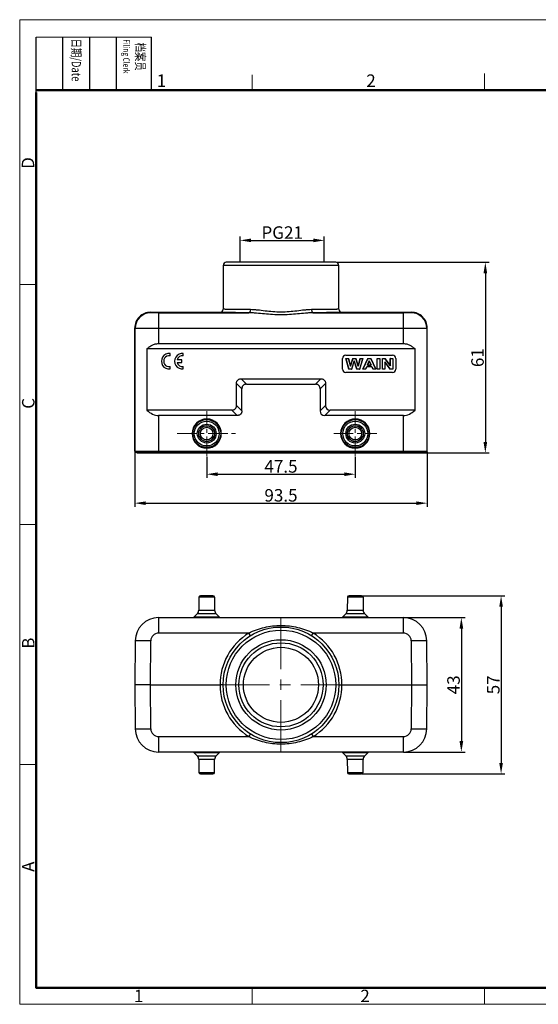
# Model space of a CAD drawing. Units: millimetres. Extents: x 1074 to 1520, y 481 to 796.
# Drawn here: x 1074 to 1240, y 481 to 796 of the extents above; entities that cross this region are included whole.
import ezdxf

# ---------------------------------------------------------------- set-up
doc = ezdxf.new("R2010")
doc.units = ezdxf.units.MM
doc.header["$LTSCALE"] = 65.395
doc.header["$PDMODE"] = 3
doc.header["$PDSIZE"] = 8
doc.linetypes.add('CENTER', pattern=[50.8, 31.75, -6.35, 6.35, -6.35])
doc.layers.get('Defpoints').update_dxf_attribs({"linetype": 'CONTINUOUS'})
doc.layers.add('3D_1111164101001_W16B_SOLIDLINE', color=7, linetype='CONTINUOUS')
doc.layers.add('3D_1111164301003_W16B_SOLIDLINE', color=7, linetype='CONTINUOUS')
doc.layers.add('Dim', color=3, linetype='CONTINUOUS', lineweight=15)
doc.layers.add('图框', color=7, linetype='CONTINUOUS', lineweight=20)
doc.styles.add('Romans字体', font='romans.shx', dxfattribs={"width": 0.75})
doc.styles.get("Standard").update_dxf_attribs({"font": '仿宋_GB2312.ttf', "width": 0.75})
doc.dimstyles.new('01', dxfattribs={"dimtxt": 4, "dimasz": 3.5, "dimexe": 1.2, "dimexo": 0.2, "dimgap": 0.5, "dimtad": 1, "dimdsep": 46, "dimtxsty": 'Romans字体', "dimcen": 0, "dimclrd": 1, "dimclre": 6, "dimclrt": 4, "dimazin": 2, "dimtfac": 1, "dimtofl": 0, "dimtmove": 0, "dimatfit": 3, "dimfxl": 1, "dimtolj": 1, "dimtzin": 0, "dimarcsym": 0})

# ---------------------------------------------------------------- blocks, each defined once
blk = doc.blocks.new('nbnbb')
at = {"layer": '图框', "color": 1, "lineweight": 18}
for p, q in [((1222.91, 690.53), (1222.91, 480.53)), ((1222.91, 690.53), (1519.9, 690.53)), ((1222.91, 480.53), (1519.9, 480.53))]:
    blk.add_line(p, q, dxfattribs=at)
at = {"layer": '图框', "lineweight": -3}
for p, q in [((1226.41, 675.02), (1226.41, 686.79)), ((1232.12, 675.53), (1232.12, 686.79)), ((1237.83, 675.53), (1237.83, 686.79)), ((1243.54, 675.53), (1243.54, 686.79)), ((1251.03, 675.53), (1251.03, 686.79)), ((1232.12, 675.53), (1232.12, 685.02)), ((1237.83, 675.53), (1237.83, 685.02)), ((1243.54, 675.53), (1243.54, 685.02)), ((1226.41, 675.02), (1226.41, 684.5))]:
    blk.add_line(p, q, dxfattribs=at)
at = {"layer": '图框', "lineweight": 18}
blk.add_line((1226.41, 686.79), (1251.03, 686.79), dxfattribs=at)
at = {"layer": '图框', "color": 6}
for p, q in [((1272.44, 678.8), (1272.44, 675.53)), ((1321.98, 679.03), (1321.98, 675.53)), ((1226.41, 634.07), (1222.91, 634.07)), ((1226.41, 582.89), (1222.91, 582.89)), ((1226.41, 531.71), (1222.91, 531.71)), ((1272.44, 484.03), (1272.44, 480.53)), ((1321.98, 484.03), (1321.98, 480.53))]:
    blk.add_line(p, q, dxfattribs=at)
at = {"layer": '图框', "lineweight": 50}
for p, q in [((1226.41, 675.53), (1516.42, 675.53)), ((1226.41, 484.02), (1226.41, 675.02)), ((1226.35, 484.03), (1516.42, 484.03))]:
    blk.add_line(p, q, dxfattribs=at)
at = {"layer": '图框', "char_height": 1.959, "width": 11.2554, "attachment_point": 4, "rotation": 270}
for s, insert in [('{\\fSimSun|b0|i0|c134|p2;\\W0.45305; \\W0.75;日期\\Fromans|c134;/Date}', (1234.97, 686.79)), ('{\\fSimSun|b0|i0|c134|p2;\\W1.90213; \\W0.75;档案员\\fFangSong_GB2312|b0|i0|c134|p49;\\H0.7x;\\P\\Fromans|c134;\\W1.0325; \\W0.75;Filing Clerk\\fFangSong_GB2312|b0|i0|c134|p49; }', (1247.28, 686.79))]:
    blk.add_mtext(s, dxfattribs=dict(at, insert=insert))
at = {"layer": '图框', "color": 6, "char_height": 2.65, "width": 2.5579, "attachment_point": 1, "style": 'Romans字体'}
for s, insert in [('1', (1252.12, 678.86)), ('2', (1296.79, 678.86)), ('1', (1247.25, 483.65)), ('2', (1295.52, 483.65))]:
    blk.add_mtext(s, dxfattribs=dict(at, insert=insert))
at = {"layer": '图框', "color": 6, "char_height": 2.65, "width": 2.5579, "attachment_point": 1, "rotation": 90, "style": 'Romans字体'}
for s, insert in [('D', (1223.34, 658.73)), ('C', (1223.4, 607.55)), ('B', (1223.4, 556.37)), ('A', (1223.4, 508.79))]:
    blk.add_mtext(s, dxfattribs=dict(at, insert=insert))
blk = doc.blocks.new('*D5')
at = {"layer": 'Defpoints', "color": 0}
for p in [(1175.45, 717.92), (1203.9, 656.92), (1223.29, 656.92)]:
    blk.add_point(p, dxfattribs=at)
at = {"layer": 'Dim', "color": 6, "lineweight": -2}
for p, q in [((1175.65, 717.92), (1224.49, 717.92)), ((1204.1, 656.92), (1224.49, 656.92))]:
    blk.add_line(p, q, dxfattribs=at)
at = {"layer": 'Dim', "color": 1, "lineweight": -2}
blk.add_line((1223.29, 714.42), (1223.29, 660.42), dxfattribs=at)
at = {"layer": 'Dim', "color": 1}
for points in [[(1222.71, 714.42), (1223.87, 714.42), (1223.29, 717.92)], [(1222.71, 660.42), (1223.87, 660.42), (1223.29, 656.92)]]:
    blk.add_solid(points, dxfattribs=at)
at = {"layer": 'Dim', "color": 4, "insert": (1220.79, 687.42), "char_height": 4, "attachment_point": 5, "rotation": 90, "style": 'Romans字体'}
blk.add_mtext('\\A1;61', dxfattribs=at)
blk = doc.blocks.new('*D6')
at = {"layer": 'Defpoints', "color": 0}
for p in [(1111.2, 657.52), (1204.7, 657.52), (1204.7, 640.86)]:
    blk.add_point(p, dxfattribs=at)
at = {"layer": 'Dim', "color": 6, "lineweight": -2}
for p, q in [((1111.2, 657.32), (1111.2, 639.66)), ((1204.7, 657.32), (1204.7, 639.66))]:
    blk.add_line(p, q, dxfattribs=at)
at = {"layer": 'Dim', "color": 1, "lineweight": -2}
blk.add_line((1114.7, 640.86), (1201.2, 640.86), dxfattribs=at)
at = {"layer": 'Dim', "color": 1}
for points in [[(1114.7, 641.44), (1114.7, 640.27), (1111.2, 640.86)], [(1201.2, 641.44), (1201.2, 640.27), (1204.7, 640.86)]]:
    blk.add_solid(points, dxfattribs=at)
at = {"layer": 'Dim', "color": 4, "insert": (1157.95, 643.36), "char_height": 4, "attachment_point": 5, "style": 'Romans字体'}
blk.add_mtext('\\A1;93.5', dxfattribs=at)
blk = doc.blocks.new('*D7')
at = {"layer": 'Defpoints', "color": 0}
for p in [(1134.2, 655.93), (1181.7, 655.93), (1181.7, 650.12)]:
    blk.add_point(p, dxfattribs=at)
at = {"layer": 'Dim', "color": 6, "lineweight": -2}
for p, q in [((1134.2, 655.73), (1134.2, 648.92)), ((1181.7, 655.73), (1181.7, 648.92))]:
    blk.add_line(p, q, dxfattribs=at)
at = {"layer": 'Dim', "color": 1, "lineweight": -2}
blk.add_line((1137.7, 650.12), (1178.2, 650.12), dxfattribs=at)
at = {"layer": 'Dim', "color": 1}
for points in [[(1137.7, 650.7), (1137.7, 649.54), (1134.2, 650.12)], [(1178.2, 650.7), (1178.2, 649.54), (1181.7, 650.12)]]:
    blk.add_solid(points, dxfattribs=at)
at = {"layer": 'Dim', "color": 4, "insert": (1157.95, 652.62), "char_height": 4, "attachment_point": 5, "style": 'Romans字体'}
blk.add_mtext('\\A1;47.5', dxfattribs=at)
blk = doc.blocks.new('*D8')
at = {"layer": 'Defpoints', "color": 0}
for p in [(1183.71, 611.24), (1183.7, 554.24), (1228.33, 554.24)]:
    blk.add_point(p, dxfattribs=at)
at = {"layer": 'Dim', "color": 6, "lineweight": -2}
for p, q in [((1183.91, 611.24), (1229.53, 611.24)), ((1183.9, 554.24), (1229.53, 554.24))]:
    blk.add_line(p, q, dxfattribs=at)
at = {"layer": 'Dim', "color": 1, "lineweight": -2}
blk.add_line((1228.33, 607.74), (1228.33, 557.74), dxfattribs=at)
at = {"layer": 'Dim', "color": 1}
for points in [[(1227.74, 607.74), (1228.91, 607.74), (1228.33, 611.24)], [(1227.74, 557.74), (1228.91, 557.74), (1228.33, 554.24)]]:
    blk.add_solid(points, dxfattribs=at)
at = {"layer": 'Dim', "color": 4, "insert": (1225.83, 582.74), "char_height": 4, "attachment_point": 5, "rotation": 90, "style": 'Romans字体'}
blk.add_mtext('\\A1;57', dxfattribs=at)
blk = doc.blocks.new('*D9')
at = {"layer": 'Defpoints', "color": 0}
for p in [(1197.08, 604.24), (1197.08, 561.24), (1215.62, 561.24)]:
    blk.add_point(p, dxfattribs=at)
at = {"layer": 'Dim', "color": 6, "lineweight": -2}
for p, q in [((1197.28, 604.24), (1216.82, 604.24)), ((1197.28, 561.24), (1216.82, 561.24))]:
    blk.add_line(p, q, dxfattribs=at)
at = {"layer": 'Dim', "color": 1, "lineweight": -2}
blk.add_line((1215.62, 600.74), (1215.62, 564.74), dxfattribs=at)
at = {"layer": 'Dim', "color": 1}
for points in [[(1215.04, 600.74), (1216.21, 600.74), (1215.62, 604.24)], [(1215.04, 564.74), (1216.21, 564.74), (1215.62, 561.24)]]:
    blk.add_solid(points, dxfattribs=at)
at = {"layer": 'Dim', "color": 4, "insert": (1213.12, 582.74), "char_height": 4, "attachment_point": 5, "rotation": 90, "style": 'Romans字体'}
blk.add_mtext('\\A1;43', dxfattribs=at)
blk = doc.blocks.new('*D10')
at = {"layer": 'Defpoints', "color": 0}
for p in [(1171.79, 724.93), (1144.89, 717.92), (1171.79, 717.92)]:
    blk.add_point(p, dxfattribs=at)
at = {"layer": 'Dim', "color": 6, "lineweight": -2}
for p, q in [((1144.89, 718.12), (1144.89, 726.13)), ((1171.79, 718.12), (1171.79, 726.13))]:
    blk.add_line(p, q, dxfattribs=at)
at = {"layer": 'Dim', "color": 1, "lineweight": -2}
blk.add_line((1148.39, 724.93), (1168.29, 724.93), dxfattribs=at)
at = {"layer": 'Dim', "color": 1}
for points in [[(1148.39, 725.52), (1148.39, 724.35), (1144.89, 724.93)], [(1168.29, 725.52), (1168.29, 724.35), (1171.79, 724.93)]]:
    blk.add_solid(points, dxfattribs=at)
at = {"layer": 'Dim', "color": 4, "insert": (1158.34, 727.43), "char_height": 4, "attachment_point": 5, "style": 'Romans字体'}
blk.add_mtext('\\A1;PG21', dxfattribs=at)

msp = doc.modelspace()

# ---------------------------------------------------------------- linework, layer by layer
at = {"layer": '3D_1111164101001_W16B_SOLIDLINE', "color": 7, "linetype": 'Continuous'}
for p, q in [((1122.478, 688.009), (1122.478, 688.766)), ((1126.718, 688.009), (1126.718, 688.766)), ((1122.478, 683.796), (1122.478, 684.552)), ((1126.198, 686.669), (1124.739, 686.669)), ((1124.739, 685.892), (1126.198, 685.892)), ((1126.198, 685.892), (1126.198, 686.669)), ((1126.718, 683.796), (1126.718, 684.552))]:
    msp.add_line(p, q, dxfattribs=at)
for centre, radius, start, end in [((1122.205, 686.281), 2.5, 83.72042, 276.27958), ((1122.205, 686.281), 1.75, 81.01028, 278.98972), ((1126.445, 686.281), 2.5, 83.72042, 276.27958), ((1126.445, 686.281), 1.75, 81.01028, 167.17335), ((1126.445, 686.281), 1.75, 192.82665, 278.98972)]:
    msp.add_arc(centre, radius, start, end, dxfattribs=at)
at = {"layer": '3D_1111164301003_W16B_SOLIDLINE', "color": 7, "linetype": 'Continuous'}
for p, q in [((1139.451, 716.92), (1139.451, 702.92)), ((1176.451, 716.92), (1139.451, 716.92)), ((1175.45, 717.92), (1140.451, 717.92)), ((1176.451, 702.92), (1176.451, 716.92)), ((1116.323, 701.797), (1116.201, 701.92)), ((1116.201, 701.92), (1138.451, 701.92)), ((1118.822, 701.776), (1118.822, 691.92)), ((1118.822, 701.776), (1147.641, 701.776)), ((1168.259, 701.776), (1197.077, 701.776)), ((1177.451, 701.92), (1199.701, 701.92)), ((1197.077, 691.92), (1197.077, 701.776)), ((1199.701, 701.92), (1199.577, 701.797)), ((1111.201, 657.52), (1111.201, 696.92)), ((1111.201, 696.92), (1111.323, 696.797)), ((1111.323, 657.52), (1111.323, 696.797)), ((1197.077, 696.776), (1118.822, 696.776)), ((1204.577, 696.797), (1204.701, 696.92)), ((1204.577, 696.797), (1204.577, 657.52)), ((1204.701, 657.52), (1204.701, 696.92)), ((1115.08, 690.188), (1115.08, 670.652)), ((1200.819, 690.188), (1115.08, 690.188)), ((1118.822, 691.92), (1197.077, 691.92)), ((1200.819, 670.652), (1200.819, 690.188)), ((1177.654, 683.688), (1177.654, 687.188)), ((1178.654, 688.188), (1193.654, 688.188)), ((1178.654, 687.188), (1179.515, 687.188)), ((1178.678, 687.17), (1178.654, 687.188)), ((1178.654, 687.188), (1179.649, 683.688)), ((1178.678, 687.17), (1179.502, 687.17)), ((1179.662, 683.705), (1178.678, 687.17)), ((1179.502, 687.17), (1179.515, 687.188)), ((1179.502, 687.17), (1180.142, 684.721)), ((1180.143, 684.784), (1179.515, 687.188)), ((1180.142, 684.721), (1180.917, 687.17)), ((1180.905, 687.188), (1180.143, 684.784)), ((1180.905, 687.188), (1181.905, 687.188)), ((1180.917, 687.17), (1180.905, 687.188)), ((1180.917, 687.17), (1181.892, 687.17)), ((1181.892, 687.17), (1181.905, 687.188)), ((1181.892, 687.17), (1182.636, 684.678)), ((1182.635, 684.743), (1181.905, 687.188)), ((1183.274, 687.188), (1182.635, 684.743)), ((1182.636, 684.678), (1183.287, 687.17)), ((1184.097, 687.17), (1183.096, 683.705)), ((1183.109, 683.688), (1184.121, 687.188)), ((1183.274, 687.188), (1184.121, 687.188)), ((1183.287, 687.17), (1183.274, 687.188)), ((1183.287, 687.17), (1184.097, 687.17)), ((1184.097, 687.17), (1184.121, 687.188)), ((1185.749, 687.188), (1184.126, 683.688)), ((1184.154, 683.705), (1185.76, 687.17)), ((1185.749, 687.188), (1186.638, 687.188)), ((1185.76, 687.17), (1185.749, 687.188)), ((1185.76, 687.17), (1186.627, 687.17)), ((1186.627, 687.17), (1186.638, 687.188)), ((1186.627, 687.17), (1188.278, 683.705)), ((1188.306, 683.688), (1186.638, 687.188)), ((1188.726, 687.188), (1189.567, 687.188)), ((1188.743, 687.17), (1188.726, 687.188)), ((1188.726, 683.688), (1188.726, 687.188)), ((1188.743, 687.17), (1189.549, 687.17)), ((1188.743, 683.705), (1188.743, 687.17)), ((1189.549, 687.17), (1189.567, 687.188)), ((1189.549, 687.17), (1189.549, 683.705)), ((1189.567, 687.188), (1189.567, 683.688)), ((1190.377, 687.188), (1191.195, 687.188)), ((1190.394, 687.17), (1190.377, 687.188)), ((1190.377, 683.688), (1190.377, 687.188)), ((1190.394, 687.17), (1191.186, 687.17)), ((1190.394, 683.705), (1190.394, 687.17)), ((1191.186, 687.17), (1191.195, 687.188)), ((1191.186, 687.17), (1192.917, 684.797)), ((1192.9, 684.851), (1191.195, 687.188)), ((1192.9, 687.188), (1193.681, 687.188)), ((1192.917, 687.17), (1192.9, 687.188)), ((1192.9, 684.851), (1192.9, 687.188)), ((1192.917, 687.17), (1193.663, 687.17)), ((1192.917, 684.797), (1192.917, 687.17)), ((1193.663, 687.17), (1193.681, 687.188)), ((1193.663, 687.17), (1193.663, 683.705)), ((1193.681, 687.188), (1193.681, 683.688)), ((1194.654, 687.188), (1194.654, 683.688)), ((1179.662, 683.705), (1179.649, 683.688)), ((1180.561, 683.688), (1179.649, 683.688)), ((1180.548, 683.705), (1179.662, 683.705)), ((1180.142, 684.721), (1180.143, 684.784)), ((1181.387, 686.362), (1180.548, 683.705)), ((1180.548, 683.705), (1180.561, 683.688)), ((1180.561, 683.688), (1181.388, 686.305)), ((1182.23, 683.705), (1181.387, 686.362)), ((1181.387, 686.362), (1181.388, 686.305)), ((1181.388, 686.305), (1182.217, 683.688)), ((1182.23, 683.705), (1182.217, 683.688)), ((1183.109, 683.688), (1182.217, 683.688)), ((1183.096, 683.705), (1182.23, 683.705)), ((1182.636, 684.678), (1182.635, 684.743)), ((1183.096, 683.705), (1183.109, 683.688)), ((1184.154, 683.705), (1184.126, 683.688)), ((1185.018, 683.688), (1184.126, 683.688)), ((1185.007, 683.705), (1184.154, 683.705)), ((1185.351, 684.5), (1185.007, 683.705)), ((1185.007, 683.705), (1185.018, 683.688)), ((1185.018, 683.688), (1185.362, 684.483)), ((1187.038, 684.5), (1185.351, 684.5)), ((1185.351, 684.5), (1185.362, 684.483)), ((1187.027, 684.483), (1185.362, 684.483)), ((1186.183, 686.415), (1185.594, 685.055)), ((1185.594, 685.055), (1185.621, 685.073)), ((1185.594, 685.055), (1186.784, 685.055)), ((1185.621, 685.073), (1186.183, 686.371)), ((1185.621, 685.073), (1186.757, 685.073)), ((1186.784, 685.055), (1186.183, 686.415)), ((1186.183, 686.415), (1186.183, 686.371)), ((1186.183, 686.371), (1186.757, 685.073)), ((1186.784, 685.055), (1186.757, 685.073)), ((1187.038, 684.5), (1187.027, 684.483)), ((1187.027, 684.483), (1187.391, 683.688)), ((1187.402, 683.705), (1187.038, 684.5)), ((1187.402, 683.705), (1187.391, 683.688)), ((1188.306, 683.688), (1187.391, 683.688)), ((1188.278, 683.705), (1187.402, 683.705)), ((1188.278, 683.705), (1188.306, 683.688)), ((1188.743, 683.705), (1188.726, 683.688)), ((1189.567, 683.688), (1188.726, 683.688)), ((1189.549, 683.705), (1188.743, 683.705)), ((1189.549, 683.705), (1189.567, 683.688)), ((1190.394, 683.705), (1190.377, 683.688)), ((1191.158, 683.688), (1190.377, 683.688)), ((1191.14, 683.705), (1190.394, 683.705)), ((1192.846, 683.705), (1191.14, 686.024)), ((1191.14, 686.024), (1191.14, 683.705)), ((1191.14, 686.024), (1191.158, 685.97)), ((1191.14, 683.705), (1191.158, 683.688)), ((1191.158, 685.97), (1192.837, 683.688)), ((1191.158, 685.97), (1191.158, 683.688)), ((1192.846, 683.705), (1192.837, 683.688)), ((1193.681, 683.688), (1192.837, 683.688)), ((1193.663, 683.705), (1192.846, 683.705)), ((1192.917, 684.797), (1192.9, 684.851)), ((1193.663, 683.705), (1193.681, 683.688)), ((1146.95, 678.92), (1145.218, 680.652)), ((1145.218, 680.652), (1170.682, 680.652)), ((1170.682, 680.652), (1168.95, 678.92)), ((1193.654, 682.688), (1178.654, 682.688)), ((1143.718, 679.152), (1145.45, 677.42)), ((1143.718, 672.152), (1143.718, 679.152)), ((1145.45, 670.42), (1145.45, 677.42)), ((1146.95, 678.92), (1168.95, 678.92)), ((1170.45, 677.42), (1172.182, 679.152)), ((1170.45, 677.42), (1170.45, 670.42)), ((1172.182, 679.152), (1172.182, 672.152)), ((1145.45, 670.42), (1143.718, 672.152)), ((1172.182, 672.152), (1170.45, 670.42)), ((1142.218, 670.652), (1115.08, 670.652)), ((1118.822, 668.92), (1118.822, 656.92)), ((1143.95, 668.92), (1118.822, 668.92)), ((1142.218, 670.652), (1143.95, 668.92)), ((1171.95, 668.92), (1173.682, 670.652)), ((1197.077, 668.92), (1171.95, 668.92)), ((1200.819, 670.652), (1173.682, 670.652)), ((1197.077, 656.92), (1197.077, 668.92)), ((1111.201, 657.52), (1204.701, 657.52)), ((1111.701, 657.02), (1204.201, 657.02)), ((1112.001, 657.02), (1112.001, 656.92)), ((1112.001, 656.92), (1203.901, 656.92)), ((1112.123, 656.92), (1112.123, 657.02)), ((1203.777, 657.02), (1203.777, 656.92)), ((1203.901, 657.02), (1203.901, 656.92)), ((1136.206, 611.242), (1132.198, 611.242)), ((1183.706, 611.239), (1179.698, 611.24)), ((1131.698, 610.747), (1131.661, 606.601)), ((1136.706, 610.746), (1131.698, 610.747)), ((1136.706, 610.746), (1136.742, 606.6)), ((1179.198, 610.744), (1179.161, 606.598)), ((1184.206, 610.744), (1179.198, 610.744)), ((1184.206, 610.744), (1184.242, 606.598)), ((1131.188, 605.478), (1130.233, 604.532)), ((1137.216, 605.478), (1131.188, 605.478)), ((1131.661, 606.601), (1136.742, 606.6)), ((1137.216, 605.478), (1138.17, 604.532)), ((1178.688, 605.476), (1177.733, 604.53)), ((1184.716, 605.476), (1178.688, 605.476)), ((1179.161, 606.598), (1184.242, 606.598)), ((1184.716, 605.476), (1185.67, 604.529)), ((1118.824, 604.243), (1118.824, 599.286)), ((1118.824, 604.243), (1197.079, 604.239)), ((1130.233, 604.532), (1138.17, 604.532)), ((1177.733, 604.53), (1185.67, 604.529)), ((1197.079, 599.282), (1197.079, 604.239)), ((1147.643, 599.285), (1118.824, 599.286)), ((1197.079, 599.282), (1168.26, 599.284)), ((1111.324, 596.809), (1111.2, 582.743)), ((1116.2, 582.743), (1116.324, 596.808)), ((1199.579, 596.804), (1199.701, 582.739)), ((1204.7, 582.738), (1204.578, 596.804)), ((1111.2, 582.743), (1111.322, 568.678)), ((1116.2, 582.743), (1111.2, 582.743)), ((1116.322, 568.678), (1116.2, 582.743)), ((1116.2, 582.743), (1138.45, 582.742)), ((1177.45, 582.74), (1199.701, 582.739)), ((1199.701, 582.739), (1199.577, 568.673)), ((1199.701, 582.739), (1204.7, 582.738)), ((1204.577, 568.673), (1204.7, 582.738)), ((1118.822, 566.199), (1118.822, 561.243)), ((1118.822, 566.199), (1147.641, 566.198)), ((1168.258, 566.197), (1197.077, 566.195)), ((1197.077, 561.239), (1197.077, 566.195)), ((1197.077, 561.239), (1118.822, 561.243)), ((1130.23, 560.952), (1131.185, 560.006)), ((1138.168, 560.952), (1130.23, 560.952)), ((1138.168, 560.952), (1137.213, 560.006)), ((1185.668, 560.95), (1177.73, 560.95)), ((1178.685, 560.003), (1177.73, 560.95)), ((1184.713, 560.003), (1185.668, 560.95)), ((1131.185, 560.006), (1137.213, 560.006)), ((1131.659, 558.884), (1131.695, 554.738)), ((1136.74, 558.883), (1131.659, 558.884)), ((1136.703, 554.738), (1136.74, 558.883)), ((1178.685, 560.003), (1184.713, 560.003)), ((1184.24, 558.881), (1179.159, 558.881)), ((1179.159, 558.881), (1179.195, 554.735)), ((1184.203, 554.735), (1184.24, 558.881)), ((1131.695, 554.738), (1136.703, 554.738)), ((1179.195, 554.735), (1184.203, 554.735)), ((1132.195, 554.242), (1136.203, 554.242)), ((1179.695, 554.24), (1183.703, 554.239))]:
    msp.add_line(p, q, dxfattribs=at)
at = {"layer": '3D_1111164301003_W16B_SOLIDLINE', "color": 6, "linetype": 'Continuous'}
for centre in [(1134.2, 663.12), (1181.7, 663.12)]:
    msp.add_circle(centre, 4.473, dxfattribs=at)
at = {"layer": '3D_1111164301003_W16B_SOLIDLINE', "color": 7, "linetype": 'Continuous'}
for centre, radius in [((1134.2, 663.12), 3.969), ((1134.2, 663.12), 3.014), ((1134.199, 663.12), 2.541), ((1134.199, 663.12), 2.504), ((1134.199, 663.12), 2.004), ((1181.7, 663.12), 3.969), ((1181.7, 663.12), 3.014), ((1181.699, 663.12), 2.541), ((1181.699, 663.12), 2.504), ((1181.699, 663.12), 2.004), ((1157.95, 582.741), 18.5), ((1157.95, 582.741), 17.5), ((1157.95, 582.741), 14.45), ((1157.95, 582.741), 13.45), ((1157.95, 582.741), 12)]:
    msp.add_circle(centre, radius, dxfattribs=at)
for centre, radius, start, end in [((1140.451, 716.92), 1, 90, 180), ((1175.451, 716.92), 1, 0, 90), ((1138.451, 702.92), 1, 270.00311, 359.99991), ((1177.451, 702.92), 1, 180.00009, 269.99689), ((1116.201, 696.92), 5, 89.99981, 180.00019), ((1116.323, 696.797), 5, 90.00577, 179.99423), ((1199.577, 696.797), 5, 0.0058, 89.9942), ((1199.701, 696.92), 5, 359.99982, 90.00018), ((1178.654, 687.188), 1, 90, 180), ((1193.654, 687.188), 1, 0, 90), ((1178.654, 683.688), 1, 180, 270), ((1193.654, 683.688), 1, 270, 0), ((1134.2, 663.12), 4.673, 180, 179.69698), ((1181.7, 663.12), 4.673, 180.00001, 179.69698), ((1111.701, 657.52), 0.5, 180.00375, 269.9966), ((1111.823, 657.52), 0.5, 179.99892, 269.99747), ((1204.077, 657.52), 0.5, 270.00256, 0.0011), ((1204.201, 657.52), 0.5, 270.0034, 359.99625), ((1132.198, 610.742), 0.5, 89.99698, 179.49698), ((1136.206, 610.742), 0.5, 0.49698, 89.99698), ((1179.698, 610.74), 0.5, 89.99698, 179.49698), ((1183.706, 610.739), 0.5, 0.49698, 89.99698), ((1130.061, 606.615), 1.6, 314.74698, 359.49698), ((1138.342, 606.614), 1.6, 180.49698, 225.24698), ((1177.561, 606.612), 1.6, 314.74698, 359.49698), ((1185.842, 606.612), 1.6, 180.49698, 225.24698), ((1118.824, 596.743), 7.5, 89.99698, 179.49698), ((1129.529, 605.242), 1, 269.99698, 314.74698), ((1138.874, 605.242), 1, 225.24698, 269.99698), ((1177.029, 605.24), 1, 269.99698, 314.74698), ((1186.374, 605.239), 1, 225.24698, 269.99698), ((1197.079, 596.739), 7.5, 0.49698, 89.99698), ((1118.824, 596.786), 2.5, 89.99866, 179.49729), ((1157.95, 582.732), 19.5, 121.91155, 179.97128), ((1157.95, 582.732), 19.5, 0.02261, 58.0825), ((1197.079, 596.782), 2.5, 0.49679, 89.99541), ((1157.95, 582.75), 19.5, 180.02268, 238.08261), ((1157.95, 582.75), 19.5, 301.91155, 359.97127), ((1118.822, 568.743), 7.5, 180.49698, 269.99698), ((1118.822, 568.699), 2.5, 180.49673, 269.99536), ((1197.077, 568.695), 2.5, 269.99866, 359.49729), ((1197.077, 568.739), 7.5, 269.99698, 359.49698), ((1129.526, 560.242), 1, 45.24698, 89.99698), ((1138.872, 560.242), 1, 89.99698, 134.74698), ((1177.026, 560.24), 1, 45.24698, 89.99698), ((1186.372, 560.239), 1, 89.99698, 134.74698), ((1130.059, 558.87), 1.6, 0.49698, 45.24698), ((1138.34, 558.869), 1.6, 134.74698, 179.49698), ((1177.559, 558.867), 1.6, 0.49698, 45.24698), ((1185.84, 558.867), 1.6, 134.74698, 179.49698), ((1132.195, 554.742), 0.5, 180.49698, 269.99698), ((1136.203, 554.742), 0.5, 269.99698, 359.49698), ((1179.695, 554.74), 0.5, 180.49698, 269.99698), ((1183.703, 554.739), 0.5, 269.99698, 359.49698)]:
    msp.add_arc(centre, radius, start, end, dxfattribs=at)
for centre, major_axis, ratio, start_param, end_param in [((1178.182, 676.652), (5.612, 5.612), 0.3779645, -3.5029598, -2.7802255), ((1118.822, 681.91), (0.001, 12.99), 0.5773503, -3.6638811, -3.1415663), ((1176.45, 674.92), (5.612, 5.612), 0.3779645, -3.5029598, -2.7802255), ((1197.078, 681.91), (0.001, 12.99), 0.5773503, -3.1415663, -2.6192515)]:
    msp.add_ellipse(centre, major_axis=major_axis, ratio=ratio, start_param=start_param, end_param=end_param, dxfattribs=at)
for points, knots in [([(1148.17, 702.776), (1147.535, 702.779), (1146.326, 702.787), (1144.858, 702.799), (1143.784, 702.81), (1143.061, 702.819), (1142.399, 702.828), (1141.798, 702.837), (1141.263, 702.846), (1140.794, 702.856), (1140.395, 702.866), (1140.106, 702.875), (1139.91, 702.882), (1139.79, 702.887), (1139.688, 702.893), (1139.605, 702.898), (1139.54, 702.903), (1139.494, 702.908), (1139.466, 702.913), (1139.454, 702.916), (1139.451, 702.919), (1139.451, 702.92)], [0, 0, 0, 0, 0.2184832, 0.4155597, 0.505009, 0.5879323, 0.6640069, 0.7329256, 0.7943962, 0.848185, 0.8940736, 0.9318749, 0.9476994, 0.961451, 0.9731133, 0.9826748, 0.9901315, 0.9954823, 0.998735, 0.9995919, 1, 1, 1, 1]), ([(1148.17, 702.776), (1148.169, 702.648), (1148.144, 702.405), (1148.052, 702.125), (1147.941, 701.949), (1147.85, 701.853), (1147.749, 701.792), (1147.676, 701.776), (1147.641, 701.776)], [0, 0, 0, 0, 0.3132131, 0.593679, 0.714556, 0.8208741, 0.9144874, 1, 1, 1, 1]), ([(1167.73, 702.776), (1167.356, 702.773), (1166.595, 702.739), (1165.03, 702.593), (1163.007, 702.327), (1160.511, 702.047), (1157.95, 701.934), (1155.389, 702.047), (1152.893, 702.327), (1150.869, 702.593), (1149.305, 702.739), (1148.543, 702.773), (1148.17, 702.776)], [0, 0, 0, 0, 0.0570617, 0.1163051, 0.240075, 0.3687877, 0.4999974, 0.6312068, 0.7599193, 0.8836903, 0.9429367, 1, 1, 1, 1]), ([(1176.451, 702.92), (1176.451, 702.919), (1176.447, 702.916), (1176.435, 702.913), (1176.407, 702.908), (1176.361, 702.903), (1176.296, 702.898), (1176.213, 702.893), (1176.111, 702.887), (1175.991, 702.882), (1175.796, 702.875), (1175.506, 702.866), (1175.107, 702.856), (1174.638, 702.846), (1174.102, 702.837), (1173.502, 702.828), (1172.839, 702.819), (1172.117, 702.81), (1171.042, 702.799), (1169.574, 702.787), (1168.365, 702.779), (1167.73, 702.776)], [0, 0, 0, 0, 0.0004091, 0.0012675, 0.0045233, 0.0098772, 0.0173368, 0.0269012, 0.0385661, 0.0523199, 0.0681465, 0.1059513, 0.1518425, 0.205633, 0.2671045, 0.336023, 0.4120965, 0.4950177, 0.5844638, 0.7815308, 1, 1, 1, 1]), ([(1167.73, 702.776), (1167.73, 702.648), (1167.755, 702.405), (1167.848, 702.125), (1167.959, 701.949), (1168.05, 701.853), (1168.15, 701.792), (1168.224, 701.776), (1168.259, 701.776)], [0, 0, 0, 0, 0.3132263, 0.5937, 0.714577, 0.8208915, 0.9144975, 1, 1, 1, 1]), ([(1118.822, 701.776), (1118.661, 701.776), (1118.343, 701.776), (1117.883, 701.777), (1117.518, 701.779), (1117.249, 701.78), (1117.068, 701.782), (1116.904, 701.783), (1116.758, 701.785), (1116.632, 701.787), (1116.526, 701.789), (1116.452, 701.79), (1116.404, 701.792), (1116.376, 701.793), (1116.355, 701.794), (1116.338, 701.795), (1116.329, 701.796), (1116.324, 701.796), (1116.323, 701.797)], [0, 0, 0, 0, 0.1939536, 0.3806802, 0.5528068, 0.6313904, 0.7039738, 0.7698339, 0.8283713, 0.8790188, 0.9212862, 0.9548005, 0.9681623, 0.9792118, 0.9879319, 0.9943079, 0.9983281, 1, 1, 1, 1]), ([(1147.641, 701.776), (1146.972, 701.779), (1145.699, 701.787), (1144.151, 701.799), (1143.019, 701.81), (1142.258, 701.819), (1141.56, 701.828), (1140.927, 701.837), (1140.363, 701.846), (1139.869, 701.856), (1139.447, 701.866), (1139.142, 701.875), (1138.936, 701.882), (1138.809, 701.887), (1138.702, 701.893), (1138.614, 701.898), (1138.546, 701.903), (1138.501, 701.908), (1138.475, 701.911), (1138.462, 701.914), (1138.455, 701.916), (1138.451, 701.919), (1138.451, 701.92)], [0, 0, 0, 0, 0.2184112, 0.4154336, 0.5048633, 0.5877725, 0.6638386, 0.7327548, 0.794229, 0.8480276, 0.8939324, 0.9317559, 0.9475936, 0.9613596, 0.9730376, 0.9826159, 0.9900904, 0.9954596, 0.9973564, 0.9987314, 0.9995948, 1, 1, 1, 1]), ([(1168.259, 701.776), (1167.856, 701.774), (1167.038, 701.744), (1165.369, 701.619), (1163.231, 701.397), (1160.613, 701.167), (1157.95, 701.075), (1155.286, 701.167), (1152.669, 701.397), (1150.53, 701.619), (1148.862, 701.744), (1148.044, 701.774), (1147.641, 701.776)], [0, 0, 0, 0, 0.0584941, 0.1186646, 0.2428869, 0.3705995, 0.5000063, 0.6294122, 0.7571224, 0.8813409, 0.9415089, 1, 1, 1, 1]), ([(1177.451, 701.92), (1177.451, 701.919), (1177.447, 701.916), (1177.439, 701.914), (1177.427, 701.911), (1177.401, 701.908), (1177.355, 701.903), (1177.287, 701.898), (1177.199, 701.893), (1177.092, 701.887), (1176.965, 701.882), (1176.759, 701.875), (1176.453, 701.866), (1176.032, 701.856), (1175.538, 701.846), (1174.973, 701.837), (1174.341, 701.828), (1173.642, 701.819), (1172.881, 701.81), (1171.749, 701.799), (1170.201, 701.787), (1168.928, 701.779), (1168.259, 701.776)], [0, 0, 0, 0, 0.0004076, 0.0012741, 0.0026523, 0.0045522, 0.0099274, 0.0174075, 0.026991, 0.0386738, 0.0524442, 0.0682858, 0.1061157, 0.1520251, 0.2058266, 0.2673018, 0.3362171, 0.4122805, 0.4951852, 0.5846086, 0.7816132, 1, 1, 1, 1]), ([(1199.577, 701.797), (1199.576, 701.796), (1199.571, 701.796), (1199.562, 701.795), (1199.545, 701.794), (1199.524, 701.793), (1199.496, 701.792), (1199.448, 701.79), (1199.374, 701.789), (1199.268, 701.787), (1199.142, 701.785), (1198.996, 701.783), (1198.832, 701.782), (1198.651, 701.78), (1198.382, 701.779), (1198.017, 701.777), (1197.556, 701.776), (1197.239, 701.776), (1197.077, 701.776)], [0, 0, 0, 0, 0.0016767, 0.0057015, 0.0120819, 0.0208062, 0.0318594, 0.0452247, 0.0787451, 0.1210172, 0.1716682, 0.2302076, 0.2960685, 0.3686512, 0.4472327, 0.6193511, 0.8060644, 1, 1, 1, 1]), ([(1118.822, 696.776), (1118.337, 696.776), (1117.385, 696.776), (1116.003, 696.777), (1114.91, 696.779), (1114.101, 696.781), (1113.559, 696.782), (1113.066, 696.784), (1112.629, 696.785), (1112.25, 696.787), (1111.934, 696.789), (1111.711, 696.791), (1111.567, 696.792), (1111.484, 696.793), (1111.418, 696.794), (1111.371, 696.795), (1111.341, 696.797), (1111.327, 696.796), (1111.323, 696.797)], [0, 0, 0, 0, 0.1940338, 0.3806915, 0.5528792, 0.6314718, 0.7040528, 0.7699233, 0.828467, 0.8791137, 0.9213939, 0.9548916, 0.9682502, 0.9793026, 0.988018, 0.9943804, 0.9983777, 1, 1, 1, 1]), ([(1204.577, 696.797), (1204.573, 696.796), (1204.559, 696.797), (1204.529, 696.795), (1204.481, 696.794), (1204.416, 696.793), (1204.333, 696.792), (1204.188, 696.791), (1203.966, 696.789), (1203.65, 696.787), (1203.271, 696.785), (1202.833, 696.784), (1202.341, 696.782), (1201.798, 696.781), (1200.99, 696.779), (1199.896, 696.777), (1198.514, 696.776), (1197.562, 696.776), (1197.077, 696.776)], [0, 0, 0, 0, 0.0016273, 0.0056293, 0.0119961, 0.0207157, 0.031772, 0.0451341, 0.078638, 0.1209232, 0.1715734, 0.2301193, 0.2959905, 0.3685708, 0.4471613, 0.6193407, 0.8059846, 1, 1, 1, 1]), ([(1115.08, 690.188), (1115.322, 690.429), (1115.842, 690.885), (1116.732, 691.444), (1117.737, 691.828), (1118.459, 691.92), (1118.822, 691.92)], [0, 0, 0, 0, 0.2419675, 0.4893291, 0.7425438, 1, 1, 1, 1]), ([(1197.077, 691.92), (1197.44, 691.92), (1198.162, 691.828), (1199.167, 691.444), (1200.057, 690.885), (1200.577, 690.429), (1200.819, 690.188)], [0, 0, 0, 0, 0.2574528, 0.5106672, 0.7580304, 1, 1, 1, 1]), ([(1143.718, 679.152), (1143.718, 679.253), (1143.729, 679.454), (1143.791, 679.751), (1143.911, 680.031), (1144.095, 680.274), (1144.338, 680.459), (1144.618, 680.578), (1144.915, 680.641), (1145.117, 680.652), (1145.218, 680.652)], [0, 0, 0, 0, 0.1250853, 0.250131, 0.3751054, 0.4999968, 0.6248887, 0.7498637, 0.8749119, 1, 1, 1, 1]), ([(1170.682, 680.652), (1170.782, 680.652), (1170.984, 680.641), (1171.281, 680.578), (1171.561, 680.459), (1171.804, 680.274), (1171.989, 680.031), (1172.108, 679.751), (1172.17, 679.454), (1172.182, 679.253), (1172.182, 679.152)], [0, 0, 0, 0, 0.1250853, 0.250131, 0.3751054, 0.4999968, 0.6248887, 0.7498637, 0.8749119, 1, 1, 1, 1]), ([(1146.95, 678.92), (1146.849, 678.92), (1146.647, 678.908), (1146.35, 678.846), (1146.07, 678.727), (1145.827, 678.542), (1145.643, 678.299), (1145.523, 678.019), (1145.461, 677.722), (1145.45, 677.521), (1145.45, 677.42)], [0, 0, 0, 0, 0.1250853, 0.250131, 0.3751054, 0.4999968, 0.6248887, 0.7498637, 0.8749119, 1, 1, 1, 1]), ([(1170.45, 677.42), (1170.45, 677.521), (1170.438, 677.722), (1170.376, 678.019), (1170.256, 678.299), (1170.072, 678.542), (1169.829, 678.727), (1169.549, 678.846), (1169.252, 678.908), (1169.05, 678.92), (1168.95, 678.92)], [0, 0, 0, 0, 0.1250853, 0.250131, 0.3751054, 0.4999968, 0.6248887, 0.7498637, 0.8749119, 1, 1, 1, 1]), ([(1142.218, 670.652), (1142.318, 670.652), (1142.52, 670.664), (1142.817, 670.726), (1143.097, 670.845), (1143.34, 671.03), (1143.524, 671.273), (1143.644, 671.553), (1143.706, 671.85), (1143.718, 672.051), (1143.718, 672.152)], [0, 0, 0, 0, 0.1250853, 0.250131, 0.3751054, 0.4999968, 0.6248887, 0.7498637, 0.8749119, 1, 1, 1, 1]), ([(1145.45, 670.42), (1145.45, 670.319), (1145.438, 670.118), (1145.376, 669.821), (1145.257, 669.541), (1145.072, 669.298), (1144.829, 669.113), (1144.549, 668.994), (1144.252, 668.932), (1144.05, 668.92), (1143.95, 668.92)], [0, 0, 0, 0, 0.1250853, 0.250131, 0.3751054, 0.4999968, 0.6248887, 0.7498637, 0.8749119, 1, 1, 1, 1]), ([(1147.643, 599.285), (1149.221, 600.104), (1152.604, 601.335), (1157.951, 601.944), (1163.299, 601.335), (1166.682, 600.103), (1168.26, 599.284)], [0, 0, 0, 0, 0.2498637, 0.5, 0.7501363, 1, 1, 1, 1]), ([(1148.171, 598.445), (1148.171, 598.445), (1148.17, 598.447), (1148.168, 598.449), (1148.164, 598.454), (1148.16, 598.461), (1148.154, 598.47), (1148.144, 598.486), (1148.128, 598.51), (1148.106, 598.545), (1148.079, 598.587), (1148.048, 598.636), (1148, 598.713), (1147.931, 598.823), (1147.841, 598.966), (1147.744, 599.122), (1147.677, 599.23), (1147.643, 599.285)], [0, 0, 0, 0, 0.0012306, 0.0048538, 0.0108617, 0.0192366, 0.0299601, 0.0430133, 0.0760097, 0.1178844, 0.1682236, 0.2265972, 0.2924245, 0.4437765, 0.6166335, 0.8046583, 1, 1, 1, 1]), ([(1167.731, 598.444), (1167.732, 598.444), (1167.733, 598.446), (1167.735, 598.448), (1167.738, 598.453), (1167.743, 598.46), (1167.748, 598.469), (1167.759, 598.485), (1167.774, 598.509), (1167.796, 598.544), (1167.823, 598.586), (1167.854, 598.635), (1167.903, 598.712), (1167.971, 598.822), (1168.061, 598.965), (1168.159, 599.121), (1168.226, 599.229), (1168.26, 599.284)], [0, 0, 0, 0, 0.0012306, 0.0048539, 0.0108618, 0.0192369, 0.0299605, 0.0430138, 0.0760105, 0.1178855, 0.168225, 0.2265988, 0.2924263, 0.4437785, 0.6166352, 0.8046594, 1, 1, 1, 1]), ([(1116.324, 596.808), (1115.999, 596.811), (1115.361, 596.816), (1114.575, 596.821), (1113.975, 596.824), (1113.555, 596.826), (1113.162, 596.826), (1112.8, 596.827), (1112.472, 596.827), (1112.18, 596.826), (1111.929, 596.824), (1111.745, 596.823), (1111.62, 596.821), (1111.543, 596.82), (1111.478, 596.818), (1111.424, 596.817), (1111.382, 596.815), (1111.354, 596.813), (1111.339, 596.812), (1111.331, 596.811), (1111.327, 596.81), (1111.324, 596.809), (1111.324, 596.809)], [0, 0, 0, 0, 0.1950361, 0.3826004, 0.4712718, 0.5554235, 0.6342342, 0.7069317, 0.7728306, 0.8312824, 0.8817428, 0.9237043, 0.9413714, 0.9567757, 0.9698772, 0.9806379, 0.9890356, 0.9950585, 0.9971767, 0.9986992, 0.9996298, 1, 1, 1, 1]), ([(1204.578, 596.804), (1204.578, 596.804), (1204.576, 596.805), (1204.572, 596.806), (1204.564, 596.807), (1204.548, 596.808), (1204.52, 596.81), (1204.478, 596.812), (1204.425, 596.813), (1204.359, 596.815), (1204.282, 596.816), (1204.157, 596.818), (1203.974, 596.819), (1203.722, 596.821), (1203.431, 596.822), (1203.103, 596.822), (1202.74, 596.822), (1202.348, 596.821), (1201.928, 596.819), (1201.327, 596.817), (1200.542, 596.812), (1199.904, 596.807), (1199.579, 596.804)], [0, 0, 0, 0, 0.0003701, 0.0013004, 0.0028223, 0.0049397, 0.0109606, 0.0193559, 0.0301136, 0.0432096, 0.0586064, 0.0762657, 0.1182142, 0.1686532, 0.2270903, 0.2929769, 0.3656692, 0.4444862, 0.5286432, 0.6173288, 0.804943, 1, 1, 1, 1]), ([(1139.45, 582.742), (1139.45, 582.742), (1139.448, 582.742), (1139.445, 582.742), (1139.439, 582.742), (1139.43, 582.743), (1139.42, 582.743), (1139.401, 582.743), (1139.371, 582.743), (1139.329, 582.743), (1139.279, 582.744), (1139.221, 582.744), (1139.129, 582.744), (1138.999, 582.744), (1138.828, 582.743), (1138.643, 582.743), (1138.515, 582.742), (1138.45, 582.742)], [0, 0, 0, 0, 0.0012375, 0.0048669, 0.0108847, 0.0192744, 0.0300179, 0.0430967, 0.0761629, 0.1181254, 0.1685565, 0.2270194, 0.2929395, 0.4444226, 0.6172721, 0.8050744, 1, 1, 1, 1]), ([(1176.45, 582.74), (1176.45, 582.739), (1176.453, 582.74), (1176.456, 582.739), (1176.462, 582.739), (1176.47, 582.739), (1176.481, 582.739), (1176.5, 582.739), (1176.529, 582.738), (1176.571, 582.738), (1176.622, 582.738), (1176.68, 582.738), (1176.772, 582.738), (1176.902, 582.738), (1177.073, 582.738), (1177.258, 582.739), (1177.385, 582.739), (1177.45, 582.74)], [0, 0, 0, 0, 0.0012375, 0.0048669, 0.0108847, 0.0192744, 0.0300179, 0.0430967, 0.0761629, 0.1181254, 0.1685565, 0.2270194, 0.2929395, 0.4444226, 0.6172721, 0.8050744, 1, 1, 1, 1]), ([(1111.322, 568.678), (1111.322, 568.677), (1111.325, 568.676), (1111.329, 568.676), (1111.337, 568.675), (1111.353, 568.673), (1111.381, 568.672), (1111.422, 568.67), (1111.476, 568.668), (1111.542, 568.667), (1111.619, 568.666), (1111.744, 568.664), (1111.927, 568.662), (1112.178, 568.661), (1112.47, 568.66), (1112.798, 568.66), (1113.16, 568.66), (1113.553, 568.661), (1113.973, 568.662), (1114.574, 568.665), (1115.359, 568.67), (1115.997, 568.675), (1116.322, 568.678)], [0, 0, 0, 0, 0.0003701, 0.0013004, 0.0028223, 0.0049397, 0.0109606, 0.0193559, 0.0301136, 0.0432096, 0.0586064, 0.0762657, 0.1182142, 0.1686532, 0.2270903, 0.2929769, 0.3656692, 0.4444862, 0.5286432, 0.6173288, 0.804943, 1, 1, 1, 1]), ([(1148.169, 567.038), (1148.169, 567.038), (1148.168, 567.036), (1148.166, 567.034), (1148.163, 567.028), (1148.158, 567.022), (1148.152, 567.013), (1148.142, 566.997), (1148.127, 566.972), (1148.104, 566.937), (1148.078, 566.895), (1148.047, 566.846), (1147.998, 566.769), (1147.93, 566.66), (1147.84, 566.516), (1147.742, 566.36), (1147.675, 566.253), (1147.641, 566.198)], [0, 0, 0, 0, 0.0012306, 0.0048539, 0.0108618, 0.0192368, 0.0299604, 0.0430137, 0.0760102, 0.1178852, 0.1682245, 0.2265982, 0.2924256, 0.4437777, 0.6166344, 0.8046588, 1, 1, 1, 1]), ([(1167.73, 567.037), (1167.73, 567.037), (1167.731, 567.035), (1167.733, 567.033), (1167.736, 567.027), (1167.741, 567.02), (1167.747, 567.011), (1167.757, 566.996), (1167.773, 566.971), (1167.795, 566.936), (1167.821, 566.894), (1167.852, 566.845), (1167.901, 566.768), (1167.969, 566.659), (1168.059, 566.515), (1168.157, 566.359), (1168.224, 566.251), (1168.258, 566.197)], [0, 0, 0, 0, 0.0012306, 0.0048538, 0.0108617, 0.0192366, 0.0299601, 0.0430133, 0.0760097, 0.1178844, 0.1682236, 0.2265972, 0.2924245, 0.4437765, 0.6166335, 0.8046583, 1, 1, 1, 1]), ([(1199.577, 568.673), (1199.902, 568.67), (1200.54, 568.665), (1201.325, 568.66), (1201.926, 568.658), (1202.346, 568.656), (1202.738, 568.655), (1203.101, 568.655), (1203.429, 568.655), (1203.721, 568.656), (1203.972, 568.657), (1204.156, 568.659), (1204.281, 568.661), (1204.358, 568.662), (1204.423, 568.663), (1204.477, 568.665), (1204.519, 568.667), (1204.546, 568.668), (1204.562, 568.67), (1204.57, 568.671), (1204.574, 568.671), (1204.577, 568.672), (1204.577, 568.673)], [0, 0, 0, 0, 0.1950361, 0.3826004, 0.4712718, 0.5554235, 0.6342342, 0.7069317, 0.7728306, 0.8312824, 0.8817428, 0.9237043, 0.9413714, 0.9567757, 0.9698772, 0.9806379, 0.9890356, 0.9950585, 0.9971767, 0.9986992, 0.9996298, 1, 1, 1, 1]), ([(1168.258, 566.197), (1166.68, 565.378), (1163.297, 564.146), (1157.949, 563.538), (1152.602, 564.147), (1149.219, 565.379), (1147.641, 566.198)], [0, 0, 0, 0, 0.2498637, 0.5, 0.7501363, 1, 1, 1, 1])]:
    msp.add_open_spline(points, degree=3, knots=knots, dxfattribs=at)
at = {"layer": 'Dim', "color": 1, "linetype": 'CENTER', "lineweight": 9, "ltscale": 0.003}
for p, q in [((1134.199, 655.932), (1134.199, 670.308)), ((1181.699, 655.932), (1181.699, 670.308)), ((1124.716, 663.12), (1143.682, 663.12)), ((1174.81, 663.12), (1188.588, 663.12))]:
    msp.add_line(p, q, dxfattribs=at)
at = {"layer": 'Dim', "color": 1, "linetype": 'CENTER', "lineweight": 9, "ltscale": 0.008}
for p, q in [((1157.95, 561.177), (1157.95, 604.305)), ((1180.889, 582.741), (1135.012, 582.741))]:
    msp.add_line(p, q, dxfattribs=at)

# ---------------------------------------------------------------- block references
at = {"layer": 'Dim', "xscale": 1.5, "yscale": 1.5, "zscale": 1.5}
msp.add_blockref('nbnbb', (-759.952, -240.267), dxfattribs=at)

# ---------------------------------------------------------------- dimensions: what is measured, and where the dimension line sits
at = {"layer": 'Dim'}
dim = msp.add_linear_dim(base=(1171.791, 724.933), p1=(1144.891, 717.92), p2=(1171.791, 717.92), text='PG21', dimstyle='01', dxfattribs=at)
dim.commit()
dim.dimension.update_dxf_attribs({"geometry": '*D10', "text_midpoint": (1158.341, 727.433)})
for base, p1, p2, picture, middle in [((1223.289, 656.92), (1175.45, 717.92), (1203.9, 656.92), '*D5', (1220.789, 687.42)), ((1228.328, 554.239), (1183.706, 611.239), (1183.703, 554.239), '*D8', (1225.828, 582.739)), ((1215.625, 561.239), (1197.079, 604.239), (1197.077, 561.239), '*D9', (1213.125, 582.739))]:
    dim = msp.add_linear_dim(base=base, p1=p1, p2=p2, angle=90, dimstyle='01', dxfattribs=at)
    dim.commit()
    dim.dimension.update_dxf_attribs({"geometry": picture, "text_midpoint": middle})
for base, p1, p2, picture, middle in [((1204.7, 640.857), (1111.2, 657.52), (1204.7, 657.52), '*D6', (1157.95, 643.357)), ((1181.699, 650.12), (1134.199, 655.932), (1181.699, 655.932), '*D7', (1157.949, 652.62))]:
    dim = msp.add_linear_dim(base=base, p1=p1, p2=p2, dimstyle='01', dxfattribs=at)
    dim.commit()
    dim.dimension.update_dxf_attribs({"geometry": picture, "text_midpoint": middle})

doc.saveas('drawing.dxf')
